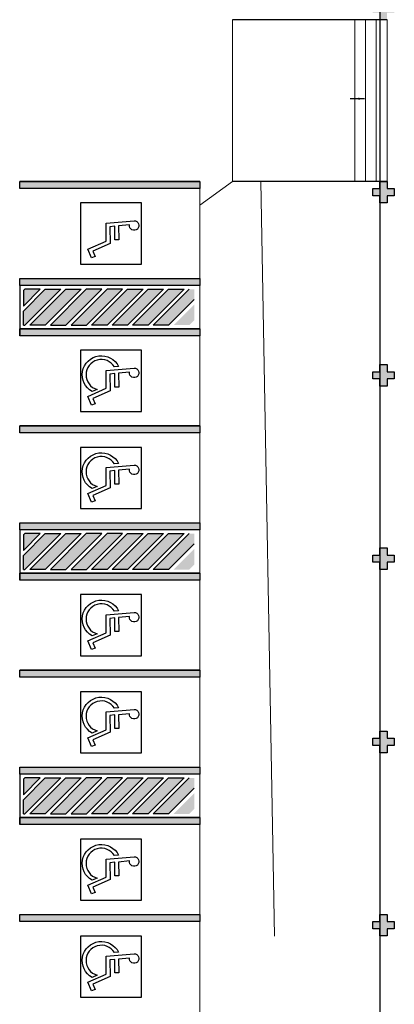
# Model space of a CAD drawing. Units: millimetres. Extents: x 1803 to 2439, y 1366 to 1846.
# Drawn here: x 1837 to 1847, y 1422 to 1450 of the extents above; entities that cross this region are included whole.
import ezdxf

# ---------------------------------------------------------------- set-up
doc = ezdxf.new("R2010")
doc.units = ezdxf.units.MM
doc.linetypes.add('CONTINU', pattern=[0])
for name, color, linetype in [('BASE ELETRICA', 253, 'Continuous'), ('BASE ELÉTRICA 2', 30, 'Continuous'), ('Layout', 4, 'Continuous')]:
    doc.layers.add(name, color=color, linetype=linetype)
doc.styles.get("Standard").update_dxf_attribs({"font": 'arial.ttf'})
doc.dimstyles.get("Standard").update_dxf_attribs({"dimtxt": 0.18, "dimasz": 0.18, "dimexe": 0.18, "dimexo": 0.0625, "dimgap": 0.09, "dimtad": 0, "dimtih": 1, "dimtoh": 1, "dimdec": 4, "dimzin": 0, "dimdsep": 46, "dimtxsty": 'Standard', "dimcen": 0.09, "dimadec": 0, "dimazin": 0, "dimtfac": 1, "dimtdec": 4, "dimtofl": 0, "dimtmove": 0, "dimatfit": 3, "dimfxl": 0, "dimtolj": 1, "dimtzin": 0, "dimarcsym": 0})

# ---------------------------------------------------------------- blocks, each defined once
blk = doc.blocks.new('SOCALÇADA')
at = {"layer": 'BASE ELETRICA', "lineweight": 5, "flags": 128}
blk.add_lwpolyline([(2108.574, 2640.745), (2109.565, 2619.765)], dxfattribs=at)
blk = doc.blocks.new('BLOCOPILARES')
at = {"layer": 'BASE ELÉTRICA 2', "linetype": 'Continuous'}
for points in [[(673117.988, 7696301.6, 0), (673118.188, 7696301.6, 0), (673118.188, 7696301.8, 0), (673118.388, 7696301.8, 0), (673118.388, 7696301.6, 0), (673118.588, 7696301.6, 0), (673118.588, 7696301.4, 0), (673118.388, 7696301.4, 0), (673118.388, 7696301.2, 0), (673118.188, 7696301.2, 0), (673118.188, 7696301.4, 0), (673117.988, 7696301.4, 0)], [(673117.988, 7696296.5, 0), (673118.188, 7696296.5, 0), (673118.188, 7696296.7, 0), (673118.388, 7696296.7, 0), (673118.388, 7696296.5, 0), (673118.588, 7696296.5, 0), (673118.588, 7696296.3, 0), (673118.388, 7696296.3, 0), (673118.388, 7696296.1, 0), (673118.188, 7696296.1, 0), (673118.188, 7696296.3, 0), (673117.988, 7696296.3, 0)], [(673117.988, 7696291.4, 0), (673118.188, 7696291.4, 0), (673118.188, 7696291.6, 0), (673118.388, 7696291.6, 0), (673118.388, 7696291.4, 0), (673118.588, 7696291.4, 0), (673118.588, 7696291.2, 0), (673118.388, 7696291.2, 0), (673118.388, 7696291, 0), (673118.188, 7696291, 0), (673118.188, 7696291.2, 0), (673117.988, 7696291.2, 0)], [(673117.988, 7696286.3, 0), (673118.188, 7696286.3, 0), (673118.188, 7696286.5, 0), (673118.388, 7696286.5, 0), (673118.388, 7696286.3, 0), (673118.588, 7696286.3, 0), (673118.588, 7696286.1, 0), (673118.388, 7696286.1, 0), (673118.388, 7696285.9, 0), (673118.188, 7696285.9, 0), (673118.188, 7696286.1, 0), (673117.988, 7696286.1, 0)], [(673117.988, 7696281.2, 0), (673118.188, 7696281.2, 0), (673118.188, 7696281.4, 0), (673118.388, 7696281.4, 0), (673118.388, 7696281.2, 0), (673118.588, 7696281.2, 0), (673118.588, 7696281, 0), (673118.388, 7696281, 0), (673118.388, 7696280.8, 0), (673118.188, 7696280.8, 0), (673118.188, 7696281, 0), (673117.988, 7696281, 0)]]:
    blk.add_polyline3d(points, close=True, dxfattribs=at)
blk = doc.blocks.new('SOPILARES')
at = {"layer": 'BASE ELÉTRICA 2', "lineweight": 5}
blk.add_blockref('BLOCOPILARES', (-563676.893, -7770101.201), dxfattribs=at)
blk = doc.blocks.new('Layout Interno')
at = {"layer": 'BASE ELETRICA'}
for points in [[(2004.685, 1250.396), (2004.485, 1250.396), (2004.485, 1250.196), (2004.285, 1250.196), (2004.285, 1250.396), (2004.085, 1250.396), (2004.085, 1250.596), (2004.285, 1250.596), (2004.285, 1250.796), (2004.485, 1250.796), (2004.485, 1250.596), (2004.685, 1250.596)], [(2004.685, 1245.296), (2004.485, 1245.296), (2004.485, 1245.096), (2004.285, 1245.096), (2004.285, 1245.296), (2004.085, 1245.296), (2004.085, 1245.496), (2004.285, 1245.496), (2004.285, 1245.696), (2004.485, 1245.696), (2004.485, 1245.496), (2004.685, 1245.496)], [(2004.685, 1240.196), (2004.485, 1240.196), (2004.485, 1239.996), (2004.285, 1239.996), (2004.285, 1240.196), (2004.085, 1240.196), (2004.085, 1240.396), (2004.285, 1240.396), (2004.285, 1240.596), (2004.485, 1240.596), (2004.485, 1240.396), (2004.685, 1240.396)], [(2004.685, 1235.096), (2004.485, 1235.096), (2004.485, 1234.896), (2004.285, 1234.896), (2004.285, 1235.096), (2004.085, 1235.096), (2004.085, 1235.296), (2004.285, 1235.296), (2004.285, 1235.496), (2004.485, 1235.496), (2004.485, 1235.296), (2004.685, 1235.296)], [(2004.685, 1229.996), (2004.485, 1229.996), (2004.485, 1229.796), (2004.285, 1229.796), (2004.285, 1229.996), (2004.085, 1229.996), (2004.085, 1230.196), (2004.285, 1230.196), (2004.285, 1230.396), (2004.485, 1230.396), (2004.485, 1230.196), (2004.685, 1230.196)], [(2004.685, 1224.896), (2004.485, 1224.896), (2004.485, 1224.696), (2004.285, 1224.696), (2004.285, 1224.896), (2004.085, 1224.896), (2004.085, 1225.096), (2004.285, 1225.096), (2004.285, 1225.296), (2004.485, 1225.296), (2004.485, 1225.096), (2004.685, 1225.096)]]:
    blk.add_hatch(color=256, dxfattribs=at).paths.add_polyline_path(points)
h = blk.add_hatch(color=256, dxfattribs=at)
h.dxf.hatch_style = 1
h.paths.add_polyline_path([(1994.844, 1242.696), (1994.414, 1242.696), (1994.377, 1242.658), (1994.377, 1242.229)], flags=17)
h.paths.add_polyline_path([(1995.414, 1242.696), (1994.985, 1242.696), (1994.377, 1242.087), (1994.377, 1241.696), (1994.414, 1241.696)])
h.paths.add_polyline_path([(1995.985, 1242.696), (1995.556, 1242.696), (1994.556, 1241.696), (1994.985, 1241.696)])
h.paths.add_polyline_path([(1996.561, 1242.696), (1996.127, 1242.696), (1995.127, 1241.696), (1995.561, 1241.696)])
h.paths.add_polyline_path([(1997.132, 1242.696), (1996.702, 1242.696), (1995.702, 1241.696), (1996.132, 1241.696)])
h.paths.add_polyline_path([(1997.702, 1242.696), (1997.273, 1242.696), (1996.273, 1241.696), (1996.702, 1241.696)])
h.paths.add_polyline_path([(1998.273, 1242.696), (1997.844, 1242.696), (1996.844, 1241.696), (1997.273, 1241.696)])
h.paths.add_polyline_path([(1998.844, 1242.696), (1998.414, 1242.696), (1997.414, 1241.696), (1997.844, 1241.696)])
h.paths.add_polyline_path([(1999.127, 1242.408), (1999.127, 1242.696), (1998.985, 1242.696), (1997.985, 1241.696), (1998.414, 1241.696)])
h.paths.add_polyline_path([(1999.127, 1241.837), (1999.127, 1242.266), (1998.556, 1241.696), (1998.985, 1241.696)], flags=17)
h = blk.add_hatch(color=256, dxfattribs=at)
h.dxf.hatch_style = 1
h.paths.add_polyline_path([(1994.844, 1235.896), (1994.414, 1235.896), (1994.377, 1235.858), (1994.377, 1235.429)], flags=17)
h.paths.add_polyline_path([(1995.414, 1235.896), (1994.985, 1235.896), (1994.377, 1235.287), (1994.377, 1234.896), (1994.414, 1234.896)])
h.paths.add_polyline_path([(1995.985, 1235.896), (1995.556, 1235.896), (1994.556, 1234.896), (1994.985, 1234.896)])
h.paths.add_polyline_path([(1996.561, 1235.896), (1996.127, 1235.896), (1995.127, 1234.896), (1995.561, 1234.896)])
h.paths.add_polyline_path([(1997.132, 1235.896), (1996.702, 1235.896), (1995.702, 1234.896), (1996.132, 1234.896)])
h.paths.add_polyline_path([(1997.702, 1235.896), (1997.273, 1235.896), (1996.273, 1234.896), (1996.702, 1234.896)])
h.paths.add_polyline_path([(1998.273, 1235.896), (1997.844, 1235.896), (1996.844, 1234.896), (1997.273, 1234.896)])
h.paths.add_polyline_path([(1998.844, 1235.896), (1998.414, 1235.896), (1997.414, 1234.896), (1997.844, 1234.896)])
h.paths.add_polyline_path([(1999.127, 1235.608), (1999.127, 1235.896), (1998.985, 1235.896), (1997.985, 1234.896), (1998.414, 1234.896)])
h.paths.add_polyline_path([(1999.127, 1235.037), (1999.127, 1235.466), (1998.556, 1234.896), (1998.985, 1234.896)], flags=17)
h = blk.add_hatch(color=256, dxfattribs=at)
h.dxf.hatch_style = 1
h.paths.add_polyline_path([(1994.844, 1229.096), (1994.414, 1229.096), (1994.377, 1229.058), (1994.377, 1228.629)], flags=17)
h.paths.add_polyline_path([(1995.414, 1229.096), (1994.985, 1229.096), (1994.377, 1228.487), (1994.377, 1228.096), (1994.414, 1228.096)])
h.paths.add_polyline_path([(1995.985, 1229.096), (1995.556, 1229.096), (1994.556, 1228.096), (1994.985, 1228.096)])
h.paths.add_polyline_path([(1996.561, 1229.096), (1996.127, 1229.096), (1995.127, 1228.096), (1995.561, 1228.096)])
h.paths.add_polyline_path([(1997.132, 1229.096), (1996.702, 1229.096), (1995.702, 1228.096), (1996.132, 1228.096)])
h.paths.add_polyline_path([(1997.702, 1229.096), (1997.273, 1229.096), (1996.273, 1228.096), (1996.702, 1228.096)])
h.paths.add_polyline_path([(1998.273, 1229.096), (1997.844, 1229.096), (1996.844, 1228.096), (1997.273, 1228.096)])
h.paths.add_polyline_path([(1998.844, 1229.096), (1998.414, 1229.096), (1997.414, 1228.096), (1997.844, 1228.096)])
h.paths.add_polyline_path([(1999.127, 1228.808), (1999.127, 1229.096), (1998.985, 1229.096), (1997.985, 1228.096), (1998.414, 1228.096)])
h.paths.add_polyline_path([(1999.127, 1228.237), (1999.127, 1228.666), (1998.556, 1228.096), (1998.985, 1228.096)], flags=17)
at = {"layer": 'BASE ELETRICA', "ltscale": 0.501}
blk.add_line((2004.285, 1265.696), (2004.285, 1204.696), dxfattribs=at)
at = {"layer": 'BASE ELETRICA', "lineweight": 15}
for p, q in [((2003.585, 1250.197), (2003.585, 1245.697)), ((2003.885, 1250.197), (2003.885, 1245.697)), ((2004.185, 1250.197), (2004.185, 1245.697)), ((2004.485, 1250.197), (2004.485, 1245.697))]:
    blk.add_line(p, q, dxfattribs=at)
at = {"layer": 'BASE ELETRICA'}
for p, q in [((1999.277, 1245.696), (1994.277, 1245.696)), ((1999.277, 1242.796), (1994.277, 1242.796)), ((1994.277, 1242.796), (1994.277, 1241.396)), ((1999.277, 1242.796), (1994.277, 1242.796)), ((1994.377, 1242.087), (1994.985, 1242.696)), ((1995.414, 1242.696), (1994.414, 1241.696)), ((1994.985, 1242.696), (1995.414, 1242.696)), ((1994.377, 1241.696), (1994.377, 1242.087)), ((1999.277, 1241.596), (1994.277, 1241.596)), ((1994.377, 1241.696), (1994.414, 1241.696)), ((1994.814, 1241.696), (1994.777, 1241.696)), ((1999.277, 1238.896), (1994.277, 1238.896)), ((1999.277, 1235.996), (1994.277, 1235.996)), ((1994.277, 1235.996), (1994.277, 1234.596)), ((1999.277, 1235.996), (1994.277, 1235.996)), ((1994.377, 1235.287), (1994.985, 1235.896)), ((1995.414, 1235.896), (1994.414, 1234.896)), ((1994.985, 1235.896), (1995.414, 1235.896)), ((1994.377, 1234.896), (1994.377, 1235.287)), ((1999.277, 1234.796), (1994.277, 1234.796)), ((1994.377, 1234.896), (1994.414, 1234.896)), ((1994.814, 1234.896), (1994.777, 1234.896)), ((1999.277, 1232.096), (1994.277, 1232.096)), ((1999.277, 1229.196), (1994.277, 1229.196)), ((1994.277, 1229.196), (1994.277, 1227.796)), ((1999.277, 1229.196), (1994.277, 1229.196)), ((1994.377, 1228.487), (1994.985, 1229.096)), ((1995.414, 1229.096), (1994.414, 1228.096)), ((1994.985, 1229.096), (1995.414, 1229.096)), ((1994.377, 1228.096), (1994.377, 1228.487)), ((1999.277, 1227.996), (1994.277, 1227.996)), ((1994.377, 1228.096), (1994.414, 1228.096)), ((1994.814, 1228.096), (1994.777, 1228.096))]:
    blk.add_line(p, q, dxfattribs=at)
for points in [[(1999.277, 1245.496), (1994.277, 1245.496), (1994.277, 1245.696), (1999.277, 1245.696)], [(1997.662, 1243.396), (1997.662, 1245.096), (1995.962, 1245.096), (1995.962, 1243.396), (1997.662, 1243.396)], [(1999.277, 1242.796), (1994.277, 1242.796), (1994.277, 1242.996), (1999.277, 1242.996)], [(1999.277, 1241.396), (1994.277, 1241.396), (1994.277, 1241.596), (1999.277, 1241.596)], [(1997.662, 1239.296), (1997.662, 1240.996), (1995.962, 1240.996), (1995.962, 1239.296), (1997.662, 1239.296)], [(1999.277, 1238.696), (1994.277, 1238.696), (1994.277, 1238.896), (1999.277, 1238.896)], [(1999.277, 1238.696), (1994.277, 1238.696), (1994.277, 1238.896), (1999.277, 1238.896)], [(1997.662, 1236.596), (1997.662, 1238.296), (1995.962, 1238.296), (1995.962, 1236.596), (1997.662, 1236.596)], [(1999.277, 1235.996), (1994.277, 1235.996), (1994.277, 1236.196), (1999.277, 1236.196)], [(1999.277, 1234.596), (1994.277, 1234.596), (1994.277, 1234.796), (1999.277, 1234.796)], [(1997.662, 1232.496), (1997.662, 1234.196), (1995.962, 1234.196), (1995.962, 1232.496), (1997.662, 1232.496)], [(1999.277, 1231.896), (1994.277, 1231.896), (1994.277, 1232.096), (1999.277, 1232.096)], [(1999.277, 1231.896), (1994.277, 1231.896), (1994.277, 1232.096), (1999.277, 1232.096)], [(1997.662, 1229.796), (1997.662, 1231.496), (1995.962, 1231.496), (1995.962, 1229.796), (1997.662, 1229.796)], [(1999.277, 1229.196), (1994.277, 1229.196), (1994.277, 1229.396), (1999.277, 1229.396)], [(1999.277, 1227.796), (1994.277, 1227.796), (1994.277, 1227.996), (1999.277, 1227.996)], [(1997.662, 1225.696), (1997.662, 1227.396), (1995.962, 1227.396), (1995.962, 1225.696), (1997.662, 1225.696)], [(1999.277, 1225.096), (1994.277, 1225.096), (1994.277, 1225.296), (1999.277, 1225.296)], [(1997.662, 1222.996), (1997.662, 1224.696), (1995.962, 1224.696), (1995.962, 1222.996), (1997.662, 1222.996)]]:
    blk.add_lwpolyline(points, close=True, dxfattribs=at)
for points in [[(1997.454, 1244.602, -2.639782), (1997.324, 1244.484), (1997.022, 1244.456), (1997.027, 1244.075), (1996.921, 1244.073), (1996.916, 1244.447), (1996.783, 1244.435), (1996.789, 1243.969), (1996.305, 1243.756), (1996.369, 1243.61), (1996.271, 1243.567), (1996.165, 1243.811), (1996.682, 1244.038), (1996.675, 1244.532), (1997.454, 1244.602, -2.639782)], [(1997.023, 1240.543), (1996.908, 1240.533, 1.464448), (1996.425, 1239.905), (1996.291, 1239.846, -1.375528), (1997.023, 1240.543)], [(1997.454, 1240.502, -2.639782), (1997.324, 1240.384), (1997.022, 1240.356), (1997.027, 1239.975), (1996.921, 1239.973), (1996.916, 1240.347), (1996.783, 1240.335), (1996.789, 1239.869), (1996.305, 1239.656), (1996.369, 1239.51), (1996.271, 1239.467), (1996.165, 1239.711), (1996.682, 1239.938), (1996.675, 1240.432), (1997.454, 1240.502, -2.639782)], [(1997.023, 1237.843), (1996.908, 1237.833, 1.464448), (1996.425, 1237.205), (1996.291, 1237.146, -1.375528), (1997.023, 1237.843)], [(1997.454, 1237.802, -2.639782), (1997.324, 1237.684), (1997.022, 1237.656), (1997.027, 1237.275), (1996.921, 1237.273), (1996.916, 1237.647), (1996.783, 1237.635), (1996.789, 1237.169), (1996.305, 1236.956), (1996.369, 1236.81), (1996.271, 1236.767), (1996.165, 1237.011), (1996.682, 1237.238), (1996.675, 1237.732), (1997.454, 1237.802, -2.639782)], [(1997.023, 1233.743), (1996.908, 1233.733, 1.464448), (1996.425, 1233.105), (1996.291, 1233.046, -1.375528), (1997.023, 1233.743)], [(1997.454, 1233.702, -2.639782), (1997.324, 1233.584), (1997.022, 1233.556), (1997.027, 1233.175), (1996.921, 1233.173), (1996.916, 1233.547), (1996.783, 1233.535), (1996.789, 1233.069), (1996.305, 1232.856), (1996.369, 1232.71), (1996.271, 1232.667), (1996.165, 1232.911), (1996.682, 1233.138), (1996.675, 1233.632), (1997.454, 1233.702, -2.639782)], [(1997.023, 1231.043), (1996.908, 1231.033, 1.464448), (1996.425, 1230.405), (1996.291, 1230.346, -1.375528), (1997.023, 1231.043)], [(1997.454, 1231.002, -2.639782), (1997.324, 1230.884), (1997.022, 1230.856), (1997.027, 1230.475), (1996.921, 1230.473), (1996.916, 1230.847), (1996.783, 1230.835), (1996.789, 1230.369), (1996.305, 1230.156), (1996.369, 1230.01), (1996.271, 1229.967), (1996.165, 1230.211), (1996.682, 1230.438), (1996.675, 1230.932), (1997.454, 1231.002, -2.639782)], [(1997.023, 1226.943), (1996.908, 1226.933, 1.464448), (1996.425, 1226.305), (1996.291, 1226.246, -1.375528), (1997.023, 1226.943)], [(1997.454, 1226.902, -2.639782), (1997.324, 1226.784), (1997.022, 1226.756), (1997.027, 1226.375), (1996.921, 1226.373), (1996.916, 1226.747), (1996.783, 1226.735), (1996.789, 1226.269), (1996.305, 1226.056), (1996.369, 1225.91), (1996.271, 1225.867), (1996.165, 1226.111), (1996.682, 1226.338), (1996.675, 1226.832), (1997.454, 1226.902, -2.639782)], [(1997.023, 1224.243), (1996.908, 1224.233, 1.464448), (1996.425, 1223.605), (1996.291, 1223.546, -1.375528), (1997.023, 1224.243)], [(1997.454, 1224.202, -2.639782), (1997.324, 1224.084), (1997.022, 1224.056), (1997.027, 1223.675), (1996.921, 1223.673), (1996.916, 1224.047), (1996.783, 1224.035), (1996.789, 1223.569), (1996.305, 1223.356), (1996.369, 1223.21), (1996.271, 1223.167), (1996.165, 1223.411), (1996.682, 1223.638), (1996.675, 1224.132), (1997.454, 1224.202, -2.639782)]]:
    blk.add_lwpolyline(points, format="xyb", close=True, dxfattribs=at)
for points in [[(1994.377, 1242.229), (1994.844, 1242.696), (1994.414, 1242.696), (1994.377, 1242.658), (1994.377, 1242.229)], [(1995.556, 1242.696), (1995.985, 1242.696), (1994.985, 1241.696), (1994.556, 1241.696), (1995.556, 1242.696)], [(1996.561, 1242.696), (1996.127, 1242.696), (1995.127, 1241.696), (1995.561, 1241.696), (1996.561, 1242.696)], [(1996.702, 1242.696), (1995.702, 1241.696), (1996.132, 1241.696), (1997.132, 1242.696), (1996.702, 1242.696)], [(1997.273, 1242.696), (1997.702, 1242.696), (1996.702, 1241.696), (1996.273, 1241.696), (1997.273, 1242.696)], [(1997.844, 1242.696), (1998.273, 1242.696), (1997.273, 1241.696), (1996.844, 1241.696), (1997.844, 1242.696)], [(1998.414, 1242.696), (1998.844, 1242.696), (1997.844, 1241.696), (1997.414, 1241.696), (1998.414, 1242.696)], [(1999.127, 1242.408), (1998.414, 1241.696), (1997.985, 1241.696), (1998.985, 1242.696)], [(1994.377, 1235.429), (1994.844, 1235.896), (1994.414, 1235.896), (1994.377, 1235.858), (1994.377, 1235.429)], [(1995.556, 1235.896), (1995.985, 1235.896), (1994.985, 1234.896), (1994.556, 1234.896), (1995.556, 1235.896)], [(1996.561, 1235.896), (1996.127, 1235.896), (1995.127, 1234.896), (1995.561, 1234.896), (1996.561, 1235.896)], [(1996.702, 1235.896), (1995.702, 1234.896), (1996.132, 1234.896), (1997.132, 1235.896), (1996.702, 1235.896)], [(1997.273, 1235.896), (1997.702, 1235.896), (1996.702, 1234.896), (1996.273, 1234.896), (1997.273, 1235.896)], [(1997.844, 1235.896), (1998.273, 1235.896), (1997.273, 1234.896), (1996.844, 1234.896), (1997.844, 1235.896)], [(1998.414, 1235.896), (1998.844, 1235.896), (1997.844, 1234.896), (1997.414, 1234.896), (1998.414, 1235.896)], [(1999.127, 1235.608), (1998.414, 1234.896), (1997.985, 1234.896), (1998.985, 1235.896)], [(1994.377, 1228.629), (1994.844, 1229.096), (1994.414, 1229.096), (1994.377, 1229.058), (1994.377, 1228.629)], [(1995.556, 1229.096), (1995.985, 1229.096), (1994.985, 1228.096), (1994.556, 1228.096), (1995.556, 1229.096)], [(1996.561, 1229.096), (1996.127, 1229.096), (1995.127, 1228.096), (1995.561, 1228.096), (1996.561, 1229.096)], [(1996.702, 1229.096), (1995.702, 1228.096), (1996.132, 1228.096), (1997.132, 1229.096), (1996.702, 1229.096)], [(1997.273, 1229.096), (1997.702, 1229.096), (1996.702, 1228.096), (1996.273, 1228.096), (1997.273, 1229.096)], [(1997.844, 1229.096), (1998.273, 1229.096), (1997.273, 1228.096), (1996.844, 1228.096), (1997.844, 1229.096)], [(1998.414, 1229.096), (1998.844, 1229.096), (1997.844, 1228.096), (1997.414, 1228.096), (1998.414, 1229.096)], [(1999.127, 1228.808), (1998.414, 1228.096), (1997.985, 1228.096), (1998.985, 1229.096)]]:
    blk.add_lwpolyline(points, dxfattribs=at)
for points in [[(1994.277, 1245.696), (1994.277, 1245.496), (1999.277, 1245.696), (1999.277, 1245.496)], [(1994.277, 1242.796), (1994.277, 1242.996), (1999.277, 1242.796), (1999.277, 1242.996)], [(1994.277, 1241.596), (1994.277, 1241.396), (1999.277, 1241.596), (1999.277, 1241.396)], [(1994.277, 1238.896), (1994.277, 1238.696), (1999.277, 1238.896), (1999.277, 1238.696)], [(1994.277, 1238.896), (1994.277, 1238.696), (1999.277, 1238.896), (1999.277, 1238.696)], [(1994.277, 1235.996), (1994.277, 1236.196), (1999.277, 1235.996), (1999.277, 1236.196)], [(1994.277, 1234.796), (1994.277, 1234.596), (1999.277, 1234.796), (1999.277, 1234.596)], [(1994.277, 1232.096), (1994.277, 1231.896), (1999.277, 1232.096), (1999.277, 1231.896)], [(1994.277, 1232.096), (1994.277, 1231.896), (1999.277, 1232.096), (1999.277, 1231.896)], [(1994.277, 1229.196), (1994.277, 1229.396), (1999.277, 1229.196), (1999.277, 1229.396)], [(1994.277, 1227.996), (1994.277, 1227.796), (1999.277, 1227.996), (1999.277, 1227.796)], [(1994.277, 1225.296), (1994.277, 1225.096), (1999.277, 1225.296), (1999.277, 1225.096)]]:
    blk.add_solid(points, dxfattribs=at)
at = {"layer": 'BASE ELÉTRICA 2', "ltscale": 0.5}
for p, q in [((2004.485, 1250.197), (2000.189, 1250.197)), ((2004.485, 1245.697), (2000.189, 1245.696))]:
    blk.add_line(p, q, dxfattribs=at)
at = {"layer": 'BASE ELÉTRICA 2', "linetype": 'Continuous', "lineweight": 20}
for p, q in [((2000.189, 1245.696), (2000.189, 1250.197)), ((1999.277, 1245.034), (2000.189, 1245.696)), ((1999.277, 1245.696), (1999.277, 1216.869))]:
    blk.add_line(p, q, dxfattribs=at)
at = {"layer": 'BASE ELETRICA', "rotation": 178.3342969040864}
blk.add_blockref('SOCALÇADA', (4185.799, 3803.029), dxfattribs=at)
at = {"layer": 'BASE ELÉTRICA 2', "linetype": 'CONTINU', "lineweight": 5, "rotation": 180}
blk.add_blockref('SOPILARES', (111445.78, -72574.703), dxfattribs=at)
at = {"layer": 'BASE ELETRICA', "lineweight": 15}
blk.add_leader([(2003.862, 1247.998), (2003.462, 1247.998)], dimstyle='Standard', override={"dimscale": 1, "dimtad": 0}, dxfattribs=at)

msp = doc.modelspace()

# ---------------------------------------------------------------- block references
at = {"layer": 'Layout'}
msp.add_blockref('Layout Interno', (-157.559, 199.487), dxfattribs=at)

doc.saveas('drawing.dxf')
